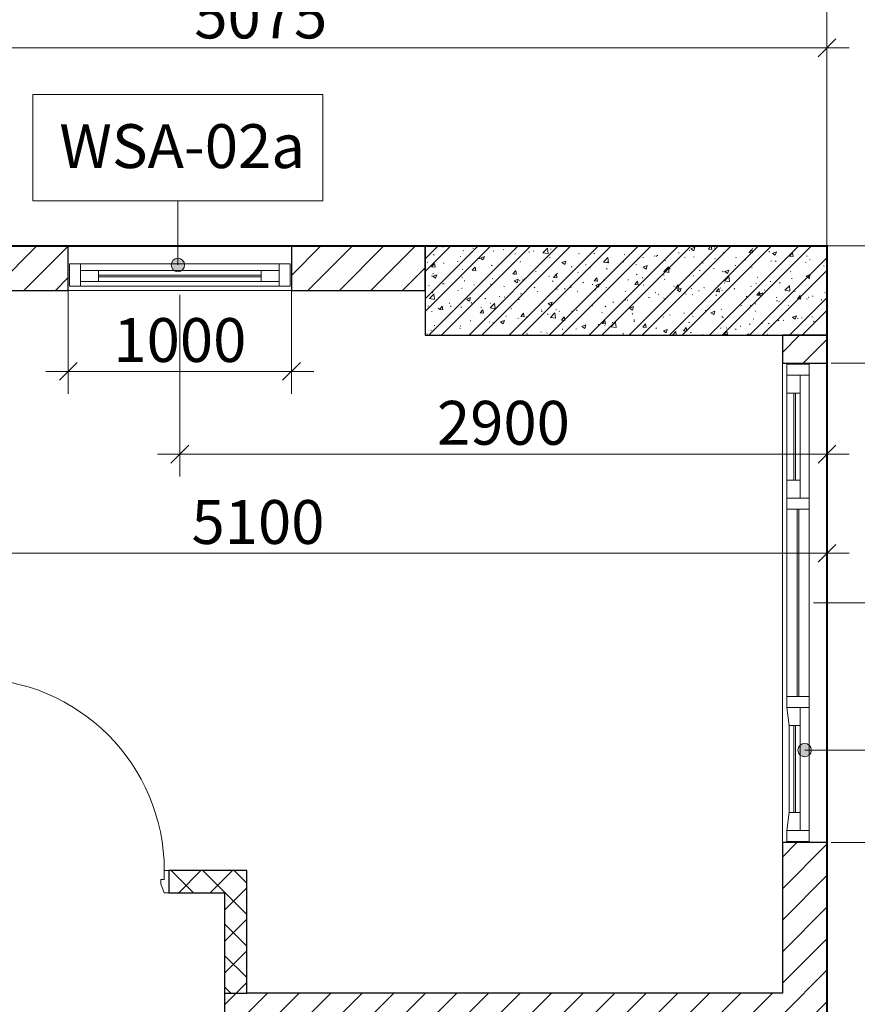
# Model space of a CAD drawing. Units: millimetres. Extents: x 414 to 52890, y 70 to 52380.
# Drawn here: x 43890 to 47644, y 11113 to 15528 of the extents above; entities that cross this region are included whole.
import ezdxf

# ---------------------------------------------------------------- set-up
doc = ezdxf.new("R2010")
doc.units = ezdxf.units.MM
for name, color, linetype, lineweight in [('JLVA-COL-CUT', 3, 'Continuous', 25), ('JLVA-DOR', 4, 'Continuous', 9), ('JLVA-GRD', 10, 'Continuous', 9), ('JLVA-SYM', 24, 'Continuous', 9), ('JLVA-WAL', 42, 'Continuous', 9), ('JLVA-WAL-CUT', 3, 'Continuous', 25), ('JLVA-WAL-HAT', 255, 'Continuous', 25), ('JLVA-WIN', 4, 'Continuous', 9), ('JLVS-COL', 42, 'Continuous', 9)]:
    doc.layers.add(name, color=color, linetype=linetype, lineweight=lineweight)
doc.styles.add('Arial_3', font='arial.ttf', dxfattribs={"width": 0.9, "height": 196.706587})
doc.dimstyles.new('JLV-Diagonal_-_2mm_Arial_USE_THIS-fixed_to_DL_10mm_1', dxfattribs={"dimscale": 304.8, "dimtxt": 200, "dimasz": 0.262467, "dimexe": 0.328084, "dimexo": 0.0625, "dimgap": 0.131234, "dimtad": 1, "dimdec": 0, "dimzin": 0, "dimdsep": 46, "dimtxsty": 'Arial_3', "dimblk1": 'OBLIQUE', "dimblk2": 'OBLIQUE', "dimsah": 1, "dimcen": 0.09, "dimdle": 0.328084, "dimazin": 0, "dimtfac": 1, "dimtdec": 4, "dimtix": 1, "dimtmove": 0, "dimatfit": 3, "dimfxl": 3.28084, "dimfxlon": 1, "dimtvp": 1, "dimtolj": 1, "dimtzin": 0, "dimlwd": 15, "dimlwe": 15, "dimarcsym": 2})
pattern_1 = [(45, (17058.35, 16313.41), (-70.71068, 70.71068), [])]
pattern_2 = [(45, (17058.35, 16313.41), (-70.71068, 70.71068), []), (135, (17058.35, 16313.41), (-70.71068, -70.71068), [])]

# ---------------------------------------------------------------- blocks, each defined once
blk = doc.blocks.new('SAV_B1TO_ST_central__rvt-1-MẶT BẰNG ĐIỂN HÌNH TẦNG 5-10')
at = {"layer": 'JLVS-COL'}
h = blk.add_hatch(dxfattribs=at)
h.set_pattern_fill('FP_13', color=256, style=0, pattern_type=2)
h.set_pattern_definition([(45, (0, 0), (-89.80256, 89.80256), []), (45, (4.32, 127), (-89.80256, 89.80256), []), (50, (0, 0), (182.1847, -15.9391), [19.05, -209.55]), (355, (0, 0), (-35.2424, 191.0566), [15.24, -167.64]), (100.451, (15.18, -1.33), (146.9425, 175.1167), [16.19, -178.09]), (46.184, (0, 50.8), (271.0789, -42.0433), [28.575, -314.325]), (96.636, (22.6, 47.3), (237.4025, 247.4272), [24.285, -267.135]), (351.184, (0, 50.8), (237.4046, 247.425), [22.86, -251.46]), (21, (25.4, 38.1), (151.6149, -102.2655), [19.05, -209.55]), (326, (25.4, 38.1), (61.8024, 184.1877), [15.24, -167.64]), (71.451, (38.03, 29.58), (213.4171, 81.9214), [16.19, -178.09]), (37.5, (0, 0), (3.08832, 84.55508), [3.353, -162.255, 3.353, -166.827, -168.275]), (37.5, (0, 0), (3.08832, 84.55508), [-335.788, 3.353, -164.922]), (7.5, (0, 0), (66.81944, 100.18075), [3.353, -93.675, 3.353, -158.445, -64.135]), (7.5, (0, 0), (66.81944, 100.18075), [-258.826, 3.353, -60.782]), (327.5, (-56.64, 0), (135.59049, -5.72891), [3.353, -60.147, 3.353, -194.767, -262.89]), (327.5, (-56.64, 0), (135.59049, -5.72891), [-261.62, 3.353, -259.537]), (317.5, (-82.04, 0), (148.1289, 25.42676), [3.353, -79.197, 3.353, -128.219, -186.69]), (317.5, (-82.04, 0), (148.1289, 25.42676), [-214.122, 3.353, -183.337])])
h.paths.add_polyline_path([(30449.4, -2200), (30449.4, -1800), (28649.4, -1800), (28649.4, -2200), (30249.4, -2200)], flags=0)
at = {"layer": 'JLVA-COL-CUT'}
for p, q in [((30449.4, -1800), (28649.4, -1800)), ((28649.4, -1800), (28649.4, -2200)), ((30449.4, -2200), (30449.4, -1800)), ((28649.4, -2200), (30449.4, -2200))]:
    blk.add_line(p, q, dxfattribs=at)
blk = doc.blocks.new('JL 3-vertical panel window - JL 3-vertical panel window_2400H-7788861-MẶT BẰNG ĐIỂN HÌNH TẦNG 5-10')
at = {"layer": 'JLVA-WIN'}
for p, q in [((-1020, 20), (-1070, 20)), ((-1070, 20), (-1070, -80)), ((-1020, 20), (-470, 20)), ((-1020, -80), (-1020, 20)), ((-420, 20), (-470, 20)), ((-470, 20), (-470, -80)), ((-420, 20), (420, 20)), ((-420, -80), (-420, 20)), ((470, 20), (420, 20)), ((420, 20), (420, -80)), ((470, 20), (1020, 20)), ((470, -80), (470, 20)), ((1070, 20), (1020, 20)), ((1020, 20), (1020, -80)), ((1070, -80), (1070, 20)), ((-1020, -80), (-1020, -20)), ((-1020, -20), (-940, -20)), ((-940, -20), (-940, -80)), ((-940, -20), (-550, -20)), ((-940, -41), (-940, -49)), ((-550, -41), (-940, -41)), ((-550, -80), (-550, -20)), ((-550, -20), (-470, -20)), ((-470, -20), (-470, -80)), ((-420, -34), (-420, -26)), ((-420, -26), (420, -26)), ((420, -34), (-420, -34)), ((420, -26), (420, -34)), ((550, -20), (470, -20)), ((470, -20), (470, -80)), ((550, -20), (940, -20)), ((550, -70), (550, -20)), ((550, -49), (550, -41)), ((940, -41), (550, -41)), ((550, -41), (550, -49)), ((1020, -20), (940, -20)), ((940, -20), (940, -70)), ((940, -49), (940, -41)), ((1020, -80), (1020, -20)), ((-1070, -80), (-1020, -80)), ((-940, -80), (-1020, -80)), ((-940, -49), (-550, -49)), ((-940, -80), (-550, -80)), ((-470, -80), (-550, -80)), ((-470, -80), (-420, -80)), ((-420, -80), (420, -80)), ((420, -80), (470, -80)), ((470, -80), (550, -70)), ((550, -49), (940, -49)), ((550, -70), (940, -70)), ((940, -70), (1020, -80)), ((1020, -80), (1070, -80))]:
    blk.add_line(p, q, dxfattribs=at)
blk = doc.blocks.new('JLV_SWD - 900WX2200H-8526285-MẶT BẰNG ĐIỂN HÌNH TẦNG 5-10')
at = {"layer": 'JLVA-DOR'}
for p, q in [((-450, 50), (-450, -50)), ((-450, -50), (-450, 50)), ((-450, -10), (-450, 50)), ((-450, 50), (-430, 50)), ((-430, 50), (-415, 10)), ((415, 10), (430, 50)), ((450, 50), (430, 50)), ((450, -50), (450, 50)), ((-415, 10), (-415, -10)), ((415, -10), (415, 10)), ((-415, -10), (-430, -10)), ((-430, -50), (-430, -10)), ((430, -10), (415, -10)), ((430, -50), (430, -10)), ((-430, -50), (-450, -50)), ((406, -50), (406, -910)), ((430, -50), (406, -50)), ((406, -50), (430, -50)), ((425, -50), (430, -50)), ((430, -50), (425, -50)), ((430, -50), (425, -50)), ((430, -910), (430, -50)), ((430, -50), (450, -50)), ((406, -910), (430, -910))]:
    blk.add_line(p, q, dxfattribs=at)
blk.add_arc((430, -50), 860, 180, 270, dxfattribs=at)
blk = doc.blocks.new('JL sgl swing window-fixed panel - 1000Wx1800H a-8767941-MẶT BẰNG ĐIỂN HÌNH TẦNG 5-10')
at = {"layer": 'JLVA-WIN'}
for p, q in [((-445, 20), (-495, 20)), ((-495, 20), (-495, -80)), ((-495, -80), (-495, 20)), ((-495, 20), (-445, 20)), ((-445, -80), (-445, 20)), ((-445, 20), (-445, -10)), ((445, 20), (-445, 20)), ((495, 20), (445, 20)), ((445, 20), (445, -80)), ((445, -10), (445, 20)), ((445, 20), (495, 20)), ((495, -80), (495, 20)), ((495, 20), (495, -80)), ((-365, -10), (-445, -10)), ((-445, -10), (-445, -60)), ((-445, -10), (445, -10)), ((-445, -60), (-445, -10)), ((-445, -39), (-445, -31)), ((-365, -60), (-365, -10)), ((-365, -31), (365, -31)), ((365, -39), (-365, -39)), ((445, -10), (365, -10)), ((365, -10), (365, -60)), ((365, -31), (365, -39)), ((445, -60), (445, -10)), ((445, -10), (445, -60)), ((-495, -80), (-445, -80)), ((-445, -80), (-495, -80)), ((-445, -60), (-365, -60)), ((-445, -60), (-445, -80)), ((-445, -60), (445, -60)), ((-445, -80), (445, -80)), ((365, -60), (445, -60)), ((445, -80), (445, -60)), ((445, -80), (495, -80)), ((495, -80), (445, -80))]:
    blk.add_line(p, q, dxfattribs=at)
blk = doc.blocks.new('JLV-WINDOWS TAG - Window-7087669-MẶT BẰNG BỐ TRÍ CỬA_ LAN CAN_ LAM CHE ĐIỂN HÌNH TẦNG 5-28')
at = {"layer": 'JLVA-SYM'}
for p, q in [((-6.48125, 2.38125), (-6.48125, -2.38125)), ((-6.48125, 2.38125), (6.51875, 2.38125)), ((6.51875, -2.38125), (6.51875, 2.38125)), ((-6.48125, -2.38125), (6.51875, -2.38125))]:
    blk.add_line(p, q, dxfattribs=at)
blk = doc.blocks.new('dasdas')
at = {"layer": 'JLVA-SYM'}
h = blk.add_hatch(color=256, dxfattribs=at)
edge = h.paths.add_edge_path(flags=0)
edge.add_arc((38841.1, 9414.7), 30, 0, 360)
h = blk.add_hatch(color=256, dxfattribs=at)
edge = h.paths.add_edge_path(flags=0)
edge.add_arc((41650, 7239.6), 30, 0, 360)
for p, q in [((38841.1, 9414.7), (38841.1, 9702.5)), ((41650, 7239.6), (42851.2, 7239.6))]:
    blk.add_line(p, q, dxfattribs=at)
for centre in [(38841.1, 9414.7), (41650, 7239.6)]:
    blk.add_circle(centre, 30, dxfattribs=at)
at = {"layer": 'JLVA-SYM', "xscale": 99.99999999999993, "yscale": 99.99999999999993, "zscale": 99.99999999999993}
blk.add_blockref('JLV-WINDOWS TAG - Window-7087669-MẶT BẰNG BỐ TRÍ CỬA_ LAN CAN_ LAM CHE ĐIỂN HÌNH TẦNG 5-28', (38839.2, 9940.6), dxfattribs=at)
at = {"layer": 'JLVA-SYM', "insert": (38860.2, 10045.9), "char_height": 196.71, "width": 1399.2, "attachment_point": 2, "line_spacing_factor": 0.938532, "style": 'Arial_3'}
blk.add_mtext('WSA-02a', dxfattribs=at)
blk = doc.blocks.new('_Oblique')
at = {"color": 0, "linetype": 'ByBlock', "lineweight": -2}
blk.add_line((-0.5, -0.5), (0.5, 0.5), dxfattribs=at)
blk = doc.blocks.new('*D440')
at = {"color": 0, "lineweight": 15, "transparency": 16777216}
for p, q in [((42432.8, 16401.8), (42432.8, 15301.8)), ((47507.8, 15753.7), (47507.8, 15301.8)), ((47607.8, 15401.8), (42332.8, 15401.8))]:
    blk.add_line(p, q, dxfattribs=at)
at = {"layer": 'Defpoints', "color": 0, "transparency": 16777216}
for p in [(42432.8, 16513.4), (47507.8, 15772.7), (42432.8, 15401.8)]:
    blk.add_point(p, dxfattribs=at)
at = {"color": 0, "lineweight": 15, "transparency": 16777216, "xscale": 80, "yscale": 80, "zscale": 80, "rotation": 180}
blk.add_blockref('_Oblique', (42432.8, 15401.8), dxfattribs=at)
at = {"color": 0, "lineweight": 15, "transparency": 16777216, "xscale": 80, "yscale": 80, "zscale": 80}
blk.add_blockref('_Oblique', (47507.8, 15401.8), dxfattribs=at)
at = {"color": 0, "transparency": 16777216, "insert": (44970.3, 15542.3), "char_height": 196.71, "attachment_point": 5, "style": 'Arial_3'}
blk.add_mtext('\\A1;5075', dxfattribs=at)
blk = doc.blocks.new('*D444')
at = {"color": 0, "lineweight": 15, "transparency": 16777216}
for p, q in [((44107.8, 14494.4), (44107.8, 13851.1)), ((45107.8, 14494.4), (45107.8, 13851.1)), ((45207.8, 13951.1), (44007.8, 13951.1))]:
    blk.add_line(p, q, dxfattribs=at)
at = {"layer": 'Defpoints', "color": 0, "transparency": 16777216}
for p in [(44107.8, 14513.4), (45107.8, 14513.4), (44107.8, 13951.1)]:
    blk.add_point(p, dxfattribs=at)
at = {"color": 0, "lineweight": 15, "transparency": 16777216, "xscale": 80, "yscale": 80, "zscale": 80, "rotation": 180}
blk.add_blockref('_Oblique', (44107.8, 13951.1), dxfattribs=at)
at = {"color": 0, "lineweight": 15, "transparency": 16777216, "xscale": 80, "yscale": 80, "zscale": 80}
blk.add_blockref('_Oblique', (45107.8, 13951.1), dxfattribs=at)
at = {"color": 0, "transparency": 16777216, "insert": (44607.8, 14091.6), "char_height": 196.71, "attachment_point": 5, "style": 'Arial_3'}
blk.add_mtext('\\A1;1000', dxfattribs=at)
blk = doc.blocks.new('*D447')
at = {"color": 0, "lineweight": 15, "transparency": 16777216}
for p, q in [((47507.8, 14494.4), (47507.8, 13480)), ((44607.8, 14294.4), (44607.8, 13480)), ((47607.8, 13580), (44507.8, 13580))]:
    blk.add_line(p, q, dxfattribs=at)
at = {"layer": 'Defpoints', "color": 0, "transparency": 16777216}
for p in [(47507.8, 14513.4), (44607.8, 14313.4), (44607.8, 13580)]:
    blk.add_point(p, dxfattribs=at)
at = {"color": 0, "lineweight": 15, "transparency": 16777216, "xscale": 80, "yscale": 80, "zscale": 80, "rotation": 180}
blk.add_blockref('_Oblique', (44607.8, 13580), dxfattribs=at)
at = {"color": 0, "lineweight": 15, "transparency": 16777216, "xscale": 80, "yscale": 80, "zscale": 80}
blk.add_blockref('_Oblique', (47507.8, 13580), dxfattribs=at)
at = {"color": 0, "transparency": 16777216, "insert": (46057.8, 13720.5), "char_height": 196.71, "attachment_point": 5, "style": 'Arial_3'}
blk.add_mtext('\\A1;2900', dxfattribs=at)
blk = doc.blocks.new('*D449')
at = {"color": 0, "lineweight": 15, "transparency": 16777216}
for p, q in [((42407.8, 14135.4), (42407.8, 13035.4)), ((47507.8, 13561), (47507.8, 13035.4)), ((42307.8, 13135.4), (47607.8, 13135.4))]:
    blk.add_line(p, q, dxfattribs=at)
at = {"layer": 'Defpoints', "color": 0, "transparency": 16777216}
for p in [(42407.8, 14333.4), (47507.8, 13580), (47507.8, 13135.4)]:
    blk.add_point(p, dxfattribs=at)
at = {"color": 0, "lineweight": 15, "transparency": 16777216, "xscale": 80, "yscale": 80, "zscale": 80, "rotation": 180}
blk.add_blockref('_Oblique', (42407.8, 13135.4), dxfattribs=at)
at = {"color": 0, "lineweight": 15, "transparency": 16777216, "xscale": 80, "yscale": 80, "zscale": 80}
blk.add_blockref('_Oblique', (47507.8, 13135.4), dxfattribs=at)
at = {"color": 0, "transparency": 16777216, "insert": (44957.8, 13275.8), "char_height": 196.71, "attachment_point": 5, "style": 'Arial_3'}
blk.add_mtext('\\A1;5100', dxfattribs=at)
blk = doc.blocks.new('*D450')
at = {"color": 0, "lineweight": 15, "transparency": 16777216}
for p, q in [((47950.3, 11738.4), (47950.3, 14088.4)), ((47526.8, 13988.4), (48050.3, 13988.4)), ((47526.8, 11838.4), (48050.3, 11838.4))]:
    blk.add_line(p, q, dxfattribs=at)
at = {"layer": 'Defpoints', "color": 0, "transparency": 16777216}
for p in [(47507.8, 13988.4), (47950.3, 13988.4), (47507.8, 11838.4)]:
    blk.add_point(p, dxfattribs=at)
at = {"color": 0, "lineweight": 15, "transparency": 16777216, "xscale": 80, "yscale": 80, "zscale": 80}
for p, rotation in [((47950.3, 13988.4), 90), ((47950.3, 11838.4), 270)]:
    blk.add_blockref('_Oblique', p, dxfattribs=dict(at, rotation=rotation))
at = {"color": 0, "transparency": 16777216, "insert": (47809.8, 12913.4), "char_height": 196.71, "attachment_point": 5, "rotation": 90, "style": 'Arial_3'}
blk.add_mtext('\\A1;2150', dxfattribs=at)
blk = doc.blocks.new('*D453')
at = {"color": 0, "lineweight": 15, "transparency": 16777216}
for p, q in [((48365.1, 14613.4), (48365.1, 12813.4)), ((47526.8, 14513.4), (48465.1, 14513.4)), ((47446.8, 12913.4), (48465.1, 12913.4))]:
    blk.add_line(p, q, dxfattribs=at)
at = {"layer": 'Defpoints', "color": 0, "transparency": 16777216}
for p in [(47507.8, 14513.4), (47427.8, 12913.4), (48365.1, 12913.4)]:
    blk.add_point(p, dxfattribs=at)
at = {"color": 0, "lineweight": 15, "transparency": 16777216, "xscale": 80, "yscale": 80, "zscale": 80}
for p, rotation in [((48365.1, 14513.4), 90), ((48365.1, 12913.4), 270)]:
    blk.add_blockref('_Oblique', p, dxfattribs=dict(at, rotation=rotation))
at = {"color": 0, "transparency": 16777216, "insert": (48224.7, 13713.4), "char_height": 196.71, "attachment_point": 5, "rotation": 90, "style": 'Arial_3'}
blk.add_mtext('\\A1;1600', dxfattribs=at)

msp = doc.modelspace()

# ---------------------------------------------------------------- hatches: boundary and pattern name
at = {"layer": 'JLVA-WAL-HAT'}
h = msp.add_hatch(dxfattribs=at)
h.set_pattern_fill('FP_1', color=256, style=0, pattern_type=2)
h.set_pattern_definition(pattern_1)
h.paths.add_polyline_path([(43457.8, 14313.4), (44107.8, 14313.4), (44107.8, 14513.4), (43457.8, 14513.4)], flags=0)
h.paths.add_polyline_path([(45599.3, 14313.4), (45707.8, 14313.4), (45707.8, 14513.4), (45107.8, 14513.4), (45107.8, 14313.4), (45237.3, 14313.4)], flags=0)
h = msp.add_hatch(dxfattribs=at)
h.set_pattern_fill('FP_1', color=256, style=0, pattern_type=2)
h.set_pattern_definition(pattern_1)
h.paths.add_polyline_path([(47507.8, 11063.4), (47507.8, 11838.4), (47307.8, 11838.4), (47307.8, 11063.4)], flags=0)
h.paths.add_polyline_path([(47507.8, 13988.4), (47507.8, 14113.4), (47307.8, 14113.4), (47307.8, 13988.4)], flags=0)
h = msp.add_hatch(dxfattribs=at)
h.set_pattern_fill('FP_2', color=256, style=0, pattern_type=2)
h.set_pattern_definition(pattern_2)
h.paths.add_polyline_path([(43557.8, 11613.4), (43657.8, 11613.4), (43657.8, 11713.4), (43557.8, 11713.4), (43557.8, 11668.6)], flags=0)
h.paths.add_polyline_path([(44582.2, 11613.4), (44907.8, 11613.4), (44907.8, 11713.4), (44557.8, 11713.4), (44557.8, 11613.4)], flags=0)
h = msp.add_hatch(dxfattribs=at)
h.set_pattern_fill('FP_2', color=256, style=0, pattern_type=2)
h.set_pattern_definition(pattern_2)
h.paths.add_polyline_path([(44907.8, 11163.4), (44907.8, 11613.4), (44807.8, 11613.4), (44807.8, 11163.4), (44848.6, 11163.4)], flags=0)
h = msp.add_hatch(dxfattribs=at)
h.set_pattern_fill('FP_1', color=256, style=0, pattern_type=2)
h.set_pattern_definition(pattern_1)
h.paths.add_polyline_path([(44867.8, 9363.4), (44907.8, 9363.4), (44907.8, 9538.4), (44807.8, 9538.4), (44807.8, 9363.4)], flags=0)
h.paths.add_polyline_path([(44907.8, 10338.4), (44907.8, 11163.4), (44807.8, 11163.4), (44807.8, 10338.4)], flags=0)
h = msp.add_hatch(dxfattribs=at)
h.set_pattern_fill('FP_1', color=256, style=0, pattern_type=2)
h.set_pattern_definition(pattern_1)
h.paths.add_polyline_path([(46407.8, 11063.4), (47307.8, 11063.4), (47307.8, 11163.4), (44907.8, 11163.4), (44907.8, 11063.4), (46321.4, 11063.4)], flags=0)

# ---------------------------------------------------------------- linework, layer by layer
at = {"color": 6, "const_width": 10}
msp.add_lwpolyline([(21857.8, 6013.4), (31357.8, 6013.4), (31357.8, 7213.4), (36907.8, 7213.4), (36907.8, 5013.4), (37307.8, 5013.4), (37307.8, 6213.4), (43607.8, 6213.4), (43607.8, 5013.4), (47507.8, 5013.4), (47507.8, 14513.4), (39457.8, 14513.4), (39457.8, 16313.4), (47507.8, 16313.4), (47507.8, 25213.4), (43607.8, 25213.4), (43607.8, 24013.4), (37307.8, 24013.4), (37307.8, 25213.4), (36907.8, 25213.4), (36907.8, 23313.4), (31357.8, 23313.4), (31357.8, 24513.4), (25257.8, 24513.4)], dxfattribs=at)
at = {"layer": 'JLVA-GRD'}
for p, q in [((47507.8, 8410), (47507.8, 29504)), ((2313.9, 14513.4), (50990.4, 14513.4))]:
    msp.add_line(p, q, dxfattribs=at)
at = {"layer": 'JLVA-WAL'}
for p, q in [((44107.8, 14513.4), (45107.8, 14513.4)), ((45107.8, 14313.4), (44107.8, 14313.4)), ((47307.8, 11838.4), (47307.8, 13988.4)), ((47507.8, 13988.4), (47507.8, 11838.4))]:
    msp.add_line(p, q, dxfattribs=at)
at = {"layer": 'JLVA-WAL-CUT'}
for p, q in [((44107.8, 14513.4), (42707.8, 14513.4)), ((44107.8, 14313.4), (44107.8, 14513.4)), ((45707.8, 14513.4), (45107.8, 14513.4)), ((45107.8, 14513.4), (45107.8, 14313.4)), ((45707.8, 14313.4), (45707.8, 14513.4)), ((43557.8, 14313.4), (44107.8, 14313.4)), ((45107.8, 14313.4), (45707.8, 14313.4)), ((47307.8, 14113.4), (47307.8, 13988.4)), ((47507.8, 14113.4), (47307.8, 14113.4)), ((47507.8, 13988.4), (47507.8, 14113.4)), ((47307.8, 13988.4), (47507.8, 13988.4)), ((47307.8, 11838.4), (47307.8, 11163.4)), ((47507.8, 11838.4), (47307.8, 11838.4)), ((47507.8, 10313.4), (47507.8, 11838.4)), ((44907.8, 11713.4), (44557.8, 11713.4)), ((44557.8, 11713.4), (44557.8, 11613.4)), ((44907.8, 11163.4), (44907.8, 11713.4)), ((44557.8, 11613.4), (44807.8, 11613.4)), ((44807.8, 11613.4), (44807.8, 10513.4)), ((44807.8, 11163.4), (44907.8, 11163.4)), ((47307.8, 11163.4), (44907.8, 11163.4))]:
    msp.add_line(p, q, dxfattribs=at)

# ---------------------------------------------------------------- block references
at = {"color": 3}
msp.add_blockref('dasdas', (5757.8, 5013.4), dxfattribs=at)
msp.add_blockref('SAV_B1TO_ST_central__rvt-1-MẶT BẰNG ĐIỂN HÌNH TẦNG 5-10', (17058.3, 16313.4))
at = {"layer": 'JLVA-DOR', "rotation": 180}
msp.add_blockref('JLV_SWD - 900WX2200H-8526285-MẶT BẰNG ĐIỂN HÌNH TẦNG 5-10', (44107.8, 11663.4), dxfattribs=at)
at = {"layer": 'JLVA-WIN'}
msp.add_blockref('JL sgl swing window-fixed panel - 1000Wx1800H a-8767941-MẶT BẰNG ĐIỂN HÌNH TẦNG 5-10', (44607.8, 14413.4), dxfattribs=at)
at = {"layer": 'JLVA-WIN', "rotation": 269.9999999999999}
msp.add_blockref('JL 3-vertical panel window - JL 3-vertical panel window_2400H-7788861-MẶT BẰNG ĐIỂN HÌNH TẦNG 5-10', (47407.8, 12913.4), dxfattribs=at)

# ---------------------------------------------------------------- dimensions: what is measured, and where the dimension line sits
at = {"color": 3}
for base, p1, p2, picture, middle in [((42432.8, 15401.8), (47507.8, 15772.7), (42432.8, 16513.4), '*D440', (44970.3, 15542.3)), ((44107.8, 13951.1), (45107.8, 14513.4), (44107.8, 14513.4), '*D444', (44607.8, 14091.6)), ((44607.8, 13580), (47507.8, 14513.4), (44607.8, 14313.4), '*D447', (46057.8, 13720.5)), ((47507.8, 13135.4), (42407.8, 14333.4), (47507.8, 13580), '*D449', (44957.8, 13275.8))]:
    dim = msp.add_linear_dim(base=base, p1=p1, p2=p2, dimstyle='JLV-Diagonal_-_2mm_Arial_USE_THIS-fixed_to_DL_10mm_1', override={"dimpost": '<>'}, dxfattribs=at)
    dim.commit()
    dim.dimension.update_dxf_attribs({"geometry": picture, "text_midpoint": middle})
for base, p1, p2, picture, middle in [((48365.1, 12913.4), (47507.8, 14513.4), (47427.8, 12913.4), '*D453', (48224.7, 13713.4)), ((47950.3, 13988.4), (47507.8, 11838.4), (47507.8, 13988.4), '*D450', (47809.8, 12913.4))]:
    dim = msp.add_linear_dim(base=base, p1=p1, p2=p2, angle=90, dimstyle='JLV-Diagonal_-_2mm_Arial_USE_THIS-fixed_to_DL_10mm_1', override={"dimpost": '<>'}, dxfattribs=at)
    dim.commit()
    dim.dimension.update_dxf_attribs({"geometry": picture, "text_midpoint": middle})

doc.saveas('drawing.dxf')
